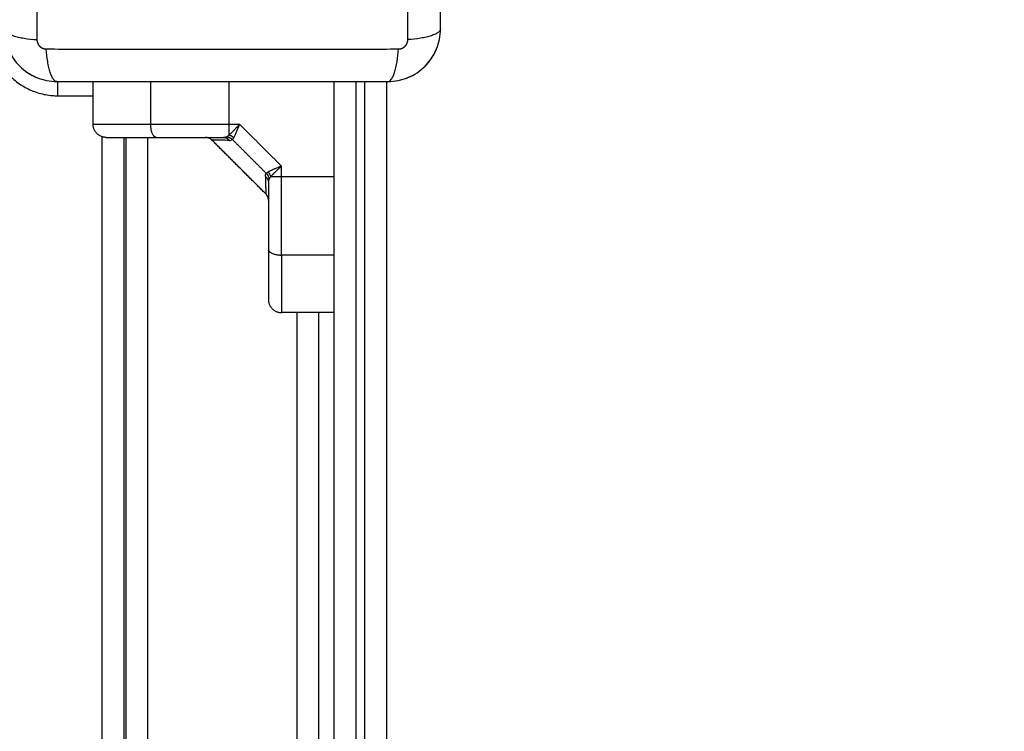
# Model space of a CAD drawing. Units: millimetres. Extents: x -4.1 to 7.2, y 3.8 to 16.6.
# Drawn here: x 4.9 to 5.1, y 7.2 to 7.4 of the extents above; entities that cross this region are included whole.
import ezdxf

# ---------------------------------------------------------------- set-up
doc = ezdxf.new("R2010")
doc.units = ezdxf.units.MM
doc.layers.get('Defpoints').update_dxf_attribs({"lineweight": 5})
doc.layers.add('DIASTASEIS', color=253, linetype='Continuous', lineweight=5)
doc.layers.add('Make2D$Visible$Curves', color=7, linetype='Continuous')
doc.layers.add('Make2D$Visible$Tangents', color=8, linetype='Continuous')
doc.styles.get("Standard").update_dxf_attribs({"font": 'ARIALN.TTF'})
doc.dimstyles.get("Standard").update_dxf_attribs({"dimtxt": 0.18, "dimasz": 0.15, "dimexe": 0.1, "dimexo": 0, "dimgap": 0.09, "dimtad": 0, "dimrnd": 0.05, "dimzin": 0, "dimdsep": 46, "dimtxsty": 'Standard', "dimblk": 'OBLIQUE', "dimcen": 0.09, "dimadec": 0, "dimazin": 0, "dimtfac": 1, "dimtofl": 0, "dimtmove": 0, "dimatfit": 3, "dimldrblk": 'OBLIQUE', "dimfxl": 1, "dimtolj": 1, "dimtzin": 0, "dimarcsym": 0})

# ---------------------------------------------------------------- blocks, each defined once
blk = doc.blocks.new('_Oblique')
at = {"color": 0, "linetype": 'ByBlock', "lineweight": -2}
blk.add_line((-0.5, -0.5), (0.5, 0.5), dxfattribs=at)
blk = doc.blocks.new('*D46')
at = {"layer": 'Defpoints', "color": 0}
for p in [(4.99725, 10.03402), (7.07372, 10.03402), (4.99725, 4.44481)]:
    blk.add_point(p, dxfattribs=at)
at = {"layer": 'DIASTASEIS', "color": 0, "lineweight": -2}
for p, q in [((4.99725, 10.03402), (7.17372, 10.03402)), ((7.07372, 10.03402), (7.07372, 7.5209)), ((7.07372, 4.44481), (7.07372, 6.95794)), ((4.99725, 4.44481), (7.17372, 4.44481))]:
    blk.add_line(p, q, dxfattribs=at)
at = {"layer": 'DIASTASEIS', "color": 0, "linetype": 'ByBlock', "lineweight": -2, "xscale": 0.15, "yscale": 0.15, "zscale": 0.15}
for p, rotation in [((7.07372, 10.03402), 90), ((7.07372, 4.44481), 270)]:
    blk.add_blockref('_Oblique', p, dxfattribs=dict(at, rotation=rotation))
at = {"layer": 'DIASTASEIS', "color": 0, "insert": (7.07372, 7.23942), "char_height": 0.18, "attachment_point": 5, "rotation": 90}
blk.add_mtext('\\A1;5.60', dxfattribs=at)
blk = doc.blocks.new('S020Qsw')
at = {"layer": 'Make2D$Visible$Curves', "lineweight": -3}
for points, degree, knots in [([(5235.45485, 1766.12818), (5235.45485, 1766.1313), (5235.45485, 1766.13597), (5235.45485, 1766.14063), (5235.45485, 1766.14258), (5235.45485, 1766.14296), (5235.45485, 1766.14375), (5235.45485, 1766.14493), (5235.45485, 1766.14612), (5235.45485, 1766.15006), (5235.45485, 1766.15322), (5235.45485, 1766.15799), (5235.45485, 1766.16038), (5235.45485, 1766.16276), (5235.45485, 1766.16434), (5235.45485, 1766.16514), (5235.45485, 1766.17226), (5235.45485, 1766.17939), (5235.45485, 1766.18663), (5235.45485, 1766.18752), (5235.45485, 1766.18772), (5235.45485, 1766.18781), (5235.45485, 1766.1881), (5235.45485, 1766.18869), (5235.45485, 1766.19082), (5235.45485, 1766.19588), (5235.45485, 1766.20056), (5235.45485, 1766.20368)], 3, [0, 0, 0, 0, 9.545659, 14.318488, 14.318488, 15.511695, 15.511695, 16.704903, 19.091317, 19.091317, 28.636976, 28.636976, 33.409805, 35.79622, 35.79622, 38.182634, 38.182634, 57.273951, 59.660366, 59.958668, 59.958668, 60.25697, 60.25697, 60.853573, 62.046781, 66.81961, 76.365269, 76.365269, 76.365269, 76.365269]), ([(5235.35535, 1766.12818), (5235.35535, 1766.12737), (5235.35544, 1766.12657), (5235.35567, 1766.12543), (5235.35576, 1766.12506), (5235.35593, 1766.12451), (5235.35599, 1766.12433), (5235.35608, 1766.12406), (5235.35613, 1766.12393), (5235.35619, 1766.12378), (5235.35622, 1766.12371), (5235.35623, 1766.12367), (5235.35624, 1766.12365), (5235.35686, 1766.12214), (5235.35776, 1766.1208), (5235.35942, 1766.11914), (5235.36003, 1766.11864), (5235.36102, 1766.11798), (5235.36136, 1766.11777), (5235.36189, 1766.11749), (5235.36216, 1766.11736), (5235.36248, 1766.11721), (5235.36264, 1766.11714), (5235.36271, 1766.11712), (5235.36275, 1766.1171), (5235.36278, 1766.11709), (5235.36349, 1766.11679), (5235.36422, 1766.11657), (5235.36575, 1766.11626), (5235.36654, 1766.11618), (5235.36735, 1766.11618)], 3, [-18.903298, -18.903298, -18.903298, -18.903298, -16.540386, -16.540386, -15.35893, -15.35893, -14.768202, -14.768202, -14.472838, -14.325156, -14.251315, -14.251315, -14.177474, -14.177474, -9.451649, -9.451649, -7.088737, -7.088737, -5.907281, -5.907281, -5.316553, -5.021189, -4.873507, -4.799666, -4.799666, -4.725825, -4.725825, -2.362912, -2.362912, 0, 0, 0, 0]), ([(5235.44285, 1766.11618), (5235.44366, 1766.11618), (5235.44446, 1766.11626), (5235.4456, 1766.11649), (5235.44598, 1766.11659), (5235.44652, 1766.11675), (5235.4467, 1766.11681), (5235.44697, 1766.11691), (5235.4471, 1766.11696), (5235.44726, 1766.11702), (5235.44732, 1766.11704), (5235.44736, 1766.11706), (5235.44738, 1766.11707), (5235.44889, 1766.11769), (5235.45023, 1766.11859), (5235.45189, 1766.12025), (5235.45239, 1766.12086), (5235.45305, 1766.12185), (5235.45326, 1766.12219), (5235.45354, 1766.12272), (5235.45367, 1766.12298), (5235.45382, 1766.1233), (5235.45389, 1766.12346), (5235.45392, 1766.12353), (5235.45394, 1766.12358), (5235.45395, 1766.1236), (5235.45424, 1766.12432), (5235.45446, 1766.12505), (5235.45477, 1766.12657), (5235.45485, 1766.12737), (5235.45485, 1766.12818)], 3, [-18.903331, -18.903331, -18.903331, -18.903331, -16.540415, -16.540415, -15.358956, -15.358956, -14.768227, -14.768227, -14.472863, -14.32518, -14.251339, -14.251339, -14.177498, -14.177498, -9.451665, -9.451665, -7.088749, -7.088749, -5.907291, -5.907291, -5.316562, -5.021197, -4.873515, -4.799674, -4.799674, -4.725833, -4.725833, -2.362916, -2.362916, 0, 0, 0, 0]), ([(5235.45395, 1766.12362), (5235.45425, 1766.12434), (5235.45447, 1766.12508), (5235.45478, 1766.12661), (5235.45485, 1766.12739), (5235.45485, 1766.12818)], 3, [14.193925, 14.193925, 14.193925, 14.193925, 16.519982, 16.519982, 18.879979, 18.879979, 18.879979, 18.879979]), ([(5235.44285, 1766.11618), (5235.44364, 1766.11618), (5235.44442, 1766.11626), (5235.44597, 1766.11656), (5235.44672, 1766.11679), (5235.44817, 1766.11739), (5235.44887, 1766.11776), (5235.45018, 1766.11864), (5235.45078, 1766.11914), (5235.45134, 1766.11969)], 3, [0, 0, 0, 0, 2.359997, 2.359997, 4.719995, 4.719995, 7.079992, 7.079992, 9.439985, 9.439985, 9.439985, 9.439985]), ([(5235.36279, 1766.11708), (5235.36351, 1766.11678), (5235.36425, 1766.11656), (5235.36578, 1766.11626), (5235.36657, 1766.11618), (5235.36735, 1766.11618)], 3, [-4.68591, -4.68591, -4.68591, -4.68591, -2.359997, -2.359997, 0, 0, 0, 0]), ([(5235.36735, 1766.11618), (5235.37047, 1766.11618), (5235.37515, 1766.11618), (5235.37981, 1766.11618), (5235.38175, 1766.11618), (5235.38214, 1766.11618), (5235.38292, 1766.11618), (5235.38411, 1766.11618), (5235.38529, 1766.11618), (5235.38924, 1766.11618), (5235.39239, 1766.11618), (5235.39717, 1766.11618), (5235.39955, 1766.11618), (5235.40193, 1766.11618), (5235.40352, 1766.11618), (5235.40431, 1766.11618), (5235.41143, 1766.11618), (5235.41856, 1766.11618), (5235.4258, 1766.11618), (5235.42669, 1766.11618), (5235.42689, 1766.11618), (5235.42699, 1766.11618), (5235.42728, 1766.11618), (5235.42786, 1766.11618), (5235.43, 1766.11618), (5235.43505, 1766.11618), (5235.43973, 1766.11618), (5235.44285, 1766.11618)], 3, [0, 0, 0, 0, 9.545659, 14.318488, 14.318488, 15.511695, 15.511695, 16.704903, 19.091317, 19.091317, 28.636976, 28.636976, 33.409805, 35.79622, 35.79622, 38.182634, 38.182634, 57.273951, 59.660366, 59.958668, 59.958668, 60.25697, 60.25697, 60.853573, 62.046781, 66.81961, 76.365269, 76.365269, 76.365269, 76.365269]), ([(5235.3786, 1766.10343), (5235.3786, 1766.10343), (5235.37994, 1766.10343), (5235.3805, 1766.10343), (5235.38127, 1766.10343), (5235.38196, 1766.10343), (5235.38281, 1766.10343)], 2, [0, 0, 0, 0.25, 0.25, 0.375, 0.375, 0.5, 0.5, 0.5]), ([(5235.38284, 1766.10343), (5235.38433, 1766.10343), (5235.38627, 1766.10343), (5235.38799, 1766.10343), (5235.39002, 1766.10343)], 2, [0.5027174, 0.5027174, 0.5027174, 0.75, 0.75, 1, 1, 1]), ([(5235.39002, 1766.10343), (5235.39363, 1766.10343), (5235.39751, 1766.10343), (5235.40139, 1766.10343), (5235.40538, 1766.10343)], 2, [0, 0, 0, 0.5, 0.5, 1, 1, 1]), ([(5235.40269, 1766.10284), (5235.4025, 1766.10303), (5235.40228, 1766.10318), (5235.40192, 1766.10333), (5235.40179, 1766.10337), (5235.40162, 1766.1034), (5235.40158, 1766.10341), (5235.40149, 1766.10342), (5235.40145, 1766.10342), (5235.40138, 1766.10343), (5235.40136, 1766.10343), (5235.40133, 1766.10343), (5235.40132, 1766.10343), (5235.4013, 1766.10343), (5235.4013, 1766.10343), (5235.40129, 1766.10343), (5235.40129, 1766.10343), (5235.40128, 1766.10343), (5235.40128, 1766.10343), (5235.40127, 1766.10343)], 3, [0, 0, 0, 0, 0.790894, 0.790894, 1.18887, 1.18887, 1.319982, 1.319982, 1.449967, 1.449967, 1.514264, 1.514264, 1.546411, 1.546411, 1.562486, 1.562486, 1.570524, 1.570524, 1.576511, 1.576511, 1.576511, 1.576511]), ([(5235.4186, 1766.09686), (5235.4184, 1766.09678), (5235.41823, 1766.09671), (5235.41801, 1766.09662), (5235.41794, 1766.09659), (5235.41785, 1766.09656), (5235.41782, 1766.09655), (5235.41778, 1766.09653), (5235.41777, 1766.09653), (5235.41775, 1766.09652), (5235.41774, 1766.09652), (5235.41773, 1766.09651), (5235.41773, 1766.09651), (5235.41772, 1766.09651), (5235.41772, 1766.09651), (5235.41755, 1766.09644), (5235.4174, 1766.09638), (5235.41719, 1766.09629), (5235.41713, 1766.09627), (5235.41703, 1766.09623), (5235.417, 1766.09621), (5235.41695, 1766.09619), (5235.41694, 1766.09619), (5235.41691, 1766.09618), (5235.41691, 1766.09617), (5235.41689, 1766.09617), (5235.41689, 1766.09617), (5235.41658, 1766.09604), (5235.41632, 1766.09592), (5235.41587, 1766.0957), (5235.41569, 1766.09561), (5235.41554, 1766.09552)], 3, [0, 0, 0, 0, 0.125, 0.125, 0.1875, 0.1875, 0.21875, 0.21875, 0.234375, 0.234375, 0.242188, 0.242188, 0.246094, 0.246094, 0.25, 0.25, 0.375, 0.375, 0.4375, 0.4375, 0.46875, 0.46875, 0.484375, 0.484375, 0.492188, 0.492188, 0.5, 0.5, 0.75, 0.75, 1, 1, 1, 1]), ([(5235.4156, 1766.0932), (5235.4156, 1766.08922), (5235.4156, 1766.08534), (5235.4156, 1766.08146), (5235.4156, 1766.07785)], 2, [0, 0, 0, 0.5, 0.5, 1, 1, 1]), ([(5235.4156, 1766.0891), (5235.4156, 1766.0891), (5235.4156, 1766.08911), (5235.4156, 1766.08911), (5235.4156, 1766.08911), (5235.4156, 1766.08912), (5235.4156, 1766.08913), (5235.4156, 1766.08914), (5235.4156, 1766.08915), (5235.4156, 1766.08919), (5235.4156, 1766.08921), (5235.4156, 1766.08927), (5235.41559, 1766.08932), (5235.41558, 1766.0894), (5235.41557, 1766.08944), (5235.41554, 1766.08962), (5235.4155, 1766.08974), (5235.41535, 1766.09011), (5235.4152, 1766.09033), (5235.41502, 1766.09052)], 3, [0, 0, 0, 0, 0, 0, 0.008067, 0.008067, 0.024202, 0.024202, 0.056471, 0.056471, 0.121015, 0.121015, 0.2515, 0.2515, 0.383116, 0.383116, 0.78262, 0.78262, 1.576552, 1.576552, 1.576552, 1.576552]), ([(5235.4156, 1766.07785), (5235.4156, 1766.07581), (5235.4156, 1766.0741), (5235.4156, 1766.07213), (5235.4156, 1766.07063), (5235.4156, 1766.06882), (5235.4156, 1766.06777), (5235.4156, 1766.06643), (5235.4156, 1766.06643)], 2, [0, 0, 0, 0.25, 0.25, 0.5, 0.5, 0.75, 0.75, 1, 1, 1]), ([(5235.4306, 1766.06343), (5235.4306, 1766.06343), (5235.4306, 1766.06348), (5235.4306, 1766.06368), (5235.4306, 1766.06383), (5235.4306, 1766.06425), (5235.4306, 1766.06455), (5235.4306, 1766.06524), (5235.4306, 1766.06563), (5235.4306, 1766.06675), (5235.4306, 1766.06755), (5235.4306, 1766.06923), (5235.4306, 1766.07014), (5235.4306, 1766.07193), (5235.4306, 1766.07284), (5235.4306, 1766.07468), (5235.4306, 1766.07562), (5235.4306, 1766.07657)], 3, [0, 0, 0, 0, 0.080043, 0.080043, 0.160086, 0.160086, 0.259867, 0.259867, 0.359648, 0.359648, 0.524537, 0.524537, 0.689426, 0.689426, 0.844713, 0.844713, 1, 1, 1, 1])]:
    blk.add_open_spline(points, degree=degree, knots=knots, dxfattribs=at)
for points, degree in [([(5235.45283, 1766.12152), (5235.45325, 1766.12213), (5235.4536, 1766.12278), (5235.45389, 1766.12346)], 3), ([(5235.45134, 1766.11969), (5235.45187, 1766.12023), (5235.45235, 1766.12081), (5235.45278, 1766.12143)], 3), ([(5235.35887, 1766.11969), (5235.3594, 1766.11916), (5235.35998, 1766.11868), (5235.36061, 1766.11825)], 3), ([(5235.36069, 1766.1182), (5235.36131, 1766.11779), (5235.36196, 1766.11744), (5235.36264, 1766.11714)], 3), ([(5235.3756, 1766.10643), (5235.3756, 1766.1113), (5235.3756, 1766.11618)], 2), ([(5235.4306, 1765.8234), (5235.4306, 1765.96979), (5235.4306, 1766.11618)], 2), ([(5235.4426, 1765.8234), (5235.4426, 1765.96979), (5235.4426, 1766.11618)], 2), ([(5235.3826, 1766.10343), (5235.3826, 1765.71843), (5235.3826, 1765.33343)], 2), ([(5235.38281, 1766.10343), (5235.38282, 1766.10343), (5235.38284, 1766.10343)], 2), ([(5235.3831, 1766.10343), (5235.3831, 1765.94343), (5235.3831, 1765.78343)], 2), ([(5235.41502, 1766.09052), (5235.40885, 1766.09668), (5235.40269, 1766.10284)], 2), ([(5235.4306, 1766.06343), (5235.4246, 1766.06343), (5235.4186, 1766.06343)], 2), ([(5235.4271, 1765.78343), (5235.4271, 1765.92343), (5235.4271, 1766.06343)], 2)]:
    blk.add_open_spline(points, degree=degree, dxfattribs=at)
for points, weights in [([(5235.3786, 1766.10343), (5235.3756, 1766.10343), (5235.3756, 1766.10643)], [1, 0.707106781187, 1]), ([(5235.4306, 1766.07657), (5235.4306, 1766.08505), (5235.4306, 1766.09441)], [1, 0.976038593662, 1]), ([(5235.4156, 1766.06643), (5235.4156, 1766.06343), (5235.4186, 1766.06343)], [1, 0.707106781187, 1])]:
    blk.add_rational_spline(points, weights, degree=2, dxfattribs=at)
at = {"layer": 'Make2D$Visible$Tangents', "lineweight": -3}
for points, knots in [([(5235.36279, 1766.20611), (5235.36277, 1766.20119), (5235.36273, 1766.18796), (5235.3627, 1766.16593), (5235.36273, 1766.1439), (5235.36277, 1766.13067), (5235.36279, 1766.12575)], [0, 0, 0, 0, 15.335891, 40.710981, 66.086071, 81.421962, 81.421962, 81.421962, 81.421962]), ([(5235.44741, 1766.12575), (5235.44743, 1766.13067), (5235.44748, 1766.1439), (5235.44751, 1766.16593), (5235.44748, 1766.18796), (5235.44743, 1766.20119), (5235.44741, 1766.20611)], [0, 0, 0, 0, 15.335891, 40.710981, 66.086071, 81.421962, 81.421962, 81.421962, 81.421962]), ([(5235.35535, 1766.12818), (5235.35535, 1766.12792), (5235.35551, 1766.12765), (5235.35603, 1766.12726), (5235.35625, 1766.12713), (5235.35678, 1766.12688), (5235.35708, 1766.12676), (5235.35777, 1766.12653), (5235.35816, 1766.12643), (5235.35899, 1766.12624), (5235.35943, 1766.12615), (5235.36082, 1766.12592), (5235.36181, 1766.12581), (5235.36279, 1766.12575)], [-13.155071, -13.155071, -13.155071, -13.155071, -9.866303, -9.866303, -8.221919, -8.221919, -6.577535, -6.577535, -4.933151, -4.933151, -3.288768, -3.288768, 0, 0, 0, 0]), ([(5235.45485, 1766.12818), (5235.45485, 1766.12792), (5235.45469, 1766.12765), (5235.45418, 1766.12726), (5235.45396, 1766.12713), (5235.45343, 1766.12688), (5235.45312, 1766.12676), (5235.45243, 1766.12653), (5235.45205, 1766.12643), (5235.45122, 1766.12624), (5235.45078, 1766.12615), (5235.44939, 1766.12592), (5235.4484, 1766.12581), (5235.44741, 1766.12575)], [0, 0, 0, 0, 3.288716, 3.288716, 4.933073, 4.933073, 6.577431, 6.577431, 8.221789, 8.221789, 9.866147, 9.866147, 13.154862, 13.154862, 13.154862, 13.154862]), ([(5235.36735, 1766.11618), (5235.3671, 1766.11618), (5235.36683, 1766.11634), (5235.36643, 1766.11686), (5235.3663, 1766.11708), (5235.36605, 1766.1176), (5235.36593, 1766.11791), (5235.36571, 1766.1186), (5235.3656, 1766.11899), (5235.36541, 1766.11981), (5235.36532, 1766.12026), (5235.3651, 1766.12164), (5235.36499, 1766.12264), (5235.36492, 1766.12362)], [0, 0, 0, 0, 3.288716, 3.288716, 4.933073, 4.933073, 6.577431, 6.577431, 8.221789, 8.221789, 9.866147, 9.866147, 13.154862, 13.154862, 13.154862, 13.154862]), ([(5235.36492, 1766.12362), (5235.36984, 1766.1236), (5235.38308, 1766.12356), (5235.4051, 1766.12352), (5235.42713, 1766.12356), (5235.44036, 1766.1236), (5235.44528, 1766.12362)], [0, 0, 0, 0, 15.335891, 40.710981, 66.086071, 81.421962, 81.421962, 81.421962, 81.421962]), ([(5235.44285, 1766.11618), (5235.44311, 1766.11618), (5235.44338, 1766.11634), (5235.44377, 1766.11686), (5235.4439, 1766.11708), (5235.44415, 1766.1176), (5235.44427, 1766.11791), (5235.4445, 1766.1186), (5235.44461, 1766.11899), (5235.4448, 1766.11981), (5235.44488, 1766.12026), (5235.44511, 1766.12164), (5235.44522, 1766.12264), (5235.44528, 1766.12362)], [-13.155071, -13.155071, -13.155071, -13.155071, -9.866303, -9.866303, -8.221919, -8.221919, -6.577535, -6.577535, -4.933151, -4.933151, -3.288768, -3.288768, 0, 0, 0, 0]), ([(5235.40903, 1766.10643), (5235.40888, 1766.10627), (5235.40875, 1766.10613), (5235.40859, 1766.10595), (5235.40854, 1766.10589), (5235.40847, 1766.10582), (5235.40845, 1766.10579), (5235.40842, 1766.10576), (5235.40841, 1766.10575), (5235.40839, 1766.10573), (5235.40839, 1766.10573), (5235.40838, 1766.10572), (5235.40838, 1766.10572), (5235.40837, 1766.10571), (5235.40837, 1766.10571), (5235.40825, 1766.10558), (5235.40814, 1766.10546), (5235.40798, 1766.10529), (5235.40792, 1766.10523), (5235.40785, 1766.10516), (5235.40783, 1766.10513), (5235.40779, 1766.10509), (5235.40778, 1766.10508), (5235.40776, 1766.10506), (5235.40775, 1766.10506), (5235.40774, 1766.10504), (5235.40774, 1766.10504), (5235.4075, 1766.10479), (5235.40729, 1766.10458), (5235.40691, 1766.10421), (5235.40674, 1766.10406), (5235.40659, 1766.10393)], [0, 0, 0, 0, 0.125, 0.125, 0.1875, 0.1875, 0.21875, 0.21875, 0.234375, 0.234375, 0.242188, 0.242188, 0.246094, 0.246094, 0.25, 0.25, 0.375, 0.375, 0.4375, 0.4375, 0.46875, 0.46875, 0.484375, 0.484375, 0.492188, 0.492188, 0.5, 0.5, 0.75, 0.75, 1, 1, 1, 1]), ([(5235.40769, 1766.10336), (5235.40778, 1766.10351), (5235.40788, 1766.1037), (5235.40804, 1766.10403), (5235.40809, 1766.10415), (5235.40818, 1766.10435), (5235.40821, 1766.10442), (5235.40826, 1766.10452), (5235.40827, 1766.10456), (5235.4083, 1766.10461), (5235.4083, 1766.10463), (5235.40832, 1766.10466), (5235.40832, 1766.10467), (5235.40833, 1766.10468), (5235.40833, 1766.1047), (5235.40839, 1766.10482), (5235.40844, 1766.10495), (5235.40853, 1766.10516), (5235.40855, 1766.10523), (5235.4086, 1766.10534), (5235.40862, 1766.10538), (5235.40864, 1766.10544), (5235.40865, 1766.10546), (5235.40866, 1766.10549), (5235.40866, 1766.1055), (5235.40867, 1766.10551), (5235.40867, 1766.10552), (5235.40867, 1766.10553), (5235.40868, 1766.10554), (5235.40872, 1766.10564), (5235.40877, 1766.10576), (5235.40888, 1766.10606), (5235.40895, 1766.10623), (5235.40903, 1766.10643)], [0, 0, 0, 0, 0.25, 0.25, 0.375, 0.375, 0.4375, 0.4375, 0.46875, 0.46875, 0.484375, 0.484375, 0.492188, 0.492188, 0.5, 0.5, 0.625, 0.625, 0.6875, 0.6875, 0.71875, 0.71875, 0.734375, 0.734375, 0.742188, 0.742188, 0.746094, 0.746094, 0.75, 0.75, 0.875, 0.875, 1, 1, 1, 1]), ([(5235.40668, 1766.10274), (5235.40602, 1766.10276), (5235.40543, 1766.10277), (5235.40444, 1766.1028), (5235.40402, 1766.10281), (5235.40369, 1766.10282), (5235.40368, 1766.10282), (5235.40366, 1766.10282), (5235.40364, 1766.10282), (5235.40361, 1766.10282), (5235.40359, 1766.10282), (5235.40353, 1766.10282), (5235.4035, 1766.10282), (5235.40339, 1766.10283), (5235.40332, 1766.10283), (5235.40313, 1766.10283), (5235.40302, 1766.10283), (5235.40277, 1766.10284), (5235.40269, 1766.10284), (5235.40269, 1766.10284)], [0, 0, 0, 0, 0.125, 0.125, 0.25, 0.25, 0.2539062, 0.2539062, 0.2578125, 0.2578125, 0.265625, 0.265625, 0.28125, 0.28125, 0.3125, 0.3125, 0.375, 0.375, 0.4985624, 0.4985624, 0.4985624, 0.4985624]), ([(5235.40611, 1766.10358), (5235.40602, 1766.10353), (5235.40592, 1766.10349), (5235.40568, 1766.10344), (5235.40553, 1766.10343), (5235.40538, 1766.10343)], [0, 0, 0, 0, 0.5, 0.5, 1, 1, 1, 1]), ([(5235.40659, 1766.10393), (5235.4065, 1766.10385), (5235.40641, 1766.10378), (5235.40625, 1766.10367), (5235.40618, 1766.10362), (5235.40611, 1766.10358)], [0, 0, 0, 0, 0.5, 0.5, 1, 1, 1, 1]), ([(5235.40769, 1766.10336), (5235.40763, 1766.10327), (5235.40758, 1766.10319), (5235.40748, 1766.10306), (5235.40743, 1766.103), (5235.40738, 1766.10296)], [0, 0, 0, 0, 0.5, 0.5, 1, 1, 1, 1]), ([(5235.41554, 1766.09552), (5235.41545, 1766.09546), (5235.41537, 1766.09541), (5235.41523, 1766.0953), (5235.41517, 1766.09525), (5235.41513, 1766.09521)], [0, 0, 0, 0, 0.5, 0.5, 1, 1, 1, 1]), ([(5235.4186, 1766.09686), (5235.41844, 1766.09671), (5235.4183, 1766.09658), (5235.41806, 1766.09636), (5235.41796, 1766.09627), (5235.41788, 1766.09619), (5235.41788, 1766.09619), (5235.41787, 1766.09618), (5235.41786, 1766.09618), (5235.41785, 1766.09617), (5235.41784, 1766.09616), (5235.41782, 1766.09614), (5235.4178, 1766.09612), (5235.41776, 1766.09608), (5235.41773, 1766.09605), (5235.41763, 1766.09596), (5235.41758, 1766.09591), (5235.41741, 1766.09575), (5235.4173, 1766.09565), (5235.4172, 1766.09555), (5235.41719, 1766.09554), (5235.41717, 1766.09553), (5235.41717, 1766.09552), (5235.41714, 1766.0955), (5235.41713, 1766.09549), (5235.41709, 1766.09544), (5235.41706, 1766.09542), (5235.41697, 1766.09533), (5235.41692, 1766.09528), (5235.41676, 1766.09512), (5235.41666, 1766.09502), (5235.41639, 1766.09474), (5235.41623, 1766.09457), (5235.4161, 1766.09441)], [0, 0, 0, 0, 0.125, 0.125, 0.25, 0.25, 0.253906, 0.253906, 0.257812, 0.257812, 0.265625, 0.265625, 0.28125, 0.28125, 0.3125, 0.3125, 0.375, 0.375, 0.5, 0.5, 0.507812, 0.507812, 0.515625, 0.515625, 0.53125, 0.53125, 0.5625, 0.5625, 0.625, 0.625, 0.75, 0.75, 1, 1, 1, 1]), ([(5235.41491, 1766.09451), (5235.41491, 1766.09466), (5235.41492, 1766.0948), (5235.415, 1766.09503), (5235.41505, 1766.09513), (5235.41513, 1766.09521)], [0, 0, 0, 0, 0.5, 0.5, 1, 1, 1, 1]), ([(5235.41491, 1766.09451), (5235.41493, 1766.09386), (5235.41495, 1766.09328), (5235.41497, 1766.09229), (5235.41498, 1766.09188), (5235.415, 1766.09137), (5235.415, 1766.09122), (5235.41501, 1766.09097), (5235.41501, 1766.09086), (5235.41502, 1766.0906), (5235.41502, 1766.09052), (5235.41502, 1766.09052)], [0, 0, 0, 0, 0.125, 0.125, 0.25, 0.25, 0.3125, 0.3125, 0.375, 0.375, 0.5, 0.5, 0.5, 0.5]), ([(5235.41575, 1766.09393), (5235.4157, 1766.09385), (5235.41567, 1766.09375), (5235.41562, 1766.0935), (5235.4156, 1766.09336), (5235.4156, 1766.0932)], [0, 0, 0, 0, 0.5, 0.5, 1, 1, 1, 1]), ([(5235.4161, 1766.09441), (5235.41603, 1766.09432), (5235.41596, 1766.09424), (5235.41584, 1766.09408), (5235.41579, 1766.094), (5235.41575, 1766.09393)], [0, 0, 0, 0, 0.5, 0.5, 1, 1, 1, 1])]:
    blk.add_open_spline(points, degree=3, knots=knots, dxfattribs=at)
for points, weights, degree in [([(5235.3521, 1766.12843), (5235.3521, 1766.11293), (5235.3676, 1766.11293)], [1, 0.707106781185, 1], 2), ([(5235.3676, 1766.11293), (5235.3676, 1766.11478), (5235.3676, 1766.11618)], [1, 0.867315989454, 0.854846757019], 2), ([(5235.3756, 1766.10643), (5235.3756, 1766.10643), (5235.37946, 1766.10643), (5235.38875, 1766.10643)], [1, 0.820518360114, 0.689357208812, 0.606516546095], 3), ([(5235.39002, 1766.10343), (5235.38875, 1766.10343), (5235.38875, 1766.10643)], [1, 0.707106781186, 1], 2), ([(5235.38875, 1766.10643), (5235.39723, 1766.10643), (5235.40659, 1766.10643)], [1, 0.976038593926, 1], 2), ([(5235.40659, 1766.10643), (5235.40659, 1766.10482), (5235.40659, 1766.10393)], [1, 0.881181636916, 1], 2), ([(5235.40538, 1766.10343), (5235.40617, 1766.10343), (5235.40668, 1766.10274)], [1, 0.909485037037, 1], 2), ([(5235.40611, 1766.10358), (5235.40684, 1766.1035), (5235.40738, 1766.10296)], [1, 0.933438208864, 1], 2), ([(5235.40769, 1766.10336), (5235.4072, 1766.1038), (5235.40659, 1766.10393)], [1, 0.95018829605, 1], 2), ([(5235.41554, 1766.09552), (5235.41597, 1766.09502), (5235.4161, 1766.09441)], [1, 0.950188295904, 1], 2), ([(5235.41491, 1766.09451), (5235.4156, 1766.09399), (5235.4156, 1766.0932)], [1, 0.909485037038, 1], 2), ([(5235.41513, 1766.09521), (5235.41568, 1766.09467), (5235.41575, 1766.09393)], [1, 0.933438208864, 1], 2), ([(5235.4186, 1766.09441), (5235.41699, 1766.09441), (5235.4161, 1766.09441)], [1, 0.881181635808, 1], 2), ([(5235.4186, 1766.07657), (5235.4186, 1766.08218), (5235.4186, 1766.08822), (5235.4186, 1766.09441)], [1, 0.984025729284, 0.984025729284, 1], 3), ([(5235.4156, 1766.07785), (5235.4156, 1766.07657), (5235.4186, 1766.07657)], [1, 0.707106781187, 1], 2), ([(5235.4186, 1766.07657), (5235.4186, 1766.06728), (5235.4186, 1766.06343), (5235.4186, 1766.06343)], [0.606516546095, 0.689357208812, 0.820518360114, 1], 3)]:
    blk.add_rational_spline(points, weights, degree=degree, dxfattribs=at)
for points, weights, knots in [([(5235.36279, 1766.12575), (5235.36279, 1766.12548), (5235.36288, 1766.12507), (5235.36314, 1766.12456), (5235.36342, 1766.12423), (5235.36376, 1766.12395), (5235.36426, 1766.1237), (5235.36466, 1766.12362), (5235.36492, 1766.12362)], [0.999998587727, 0.999998653903, 0.999998733883, 0.999998789691, 0.999998803595, 0.999998787858, 0.999998730714, 0.999998651809, 0.999998587727], [-3.406541, -3.406541, -3.406541, -3.406541, -2.56158, -2.128809, -1.689511, -1.250424, -0.818281, 0, 0, 0, 0]), ([(5235.44528, 1766.12362), (5235.44554, 1766.12362), (5235.44595, 1766.1237), (5235.44645, 1766.12395), (5235.44679, 1766.12423), (5235.44706, 1766.12456), (5235.44733, 1766.12507), (5235.44741, 1766.12548), (5235.44741, 1766.12575)], [0.999998587713, 0.999998651797, 0.999998730702, 0.999998787847, 0.999998803584, 0.99999878968, 0.999998733871, 0.999998653891, 0.999998587713], [-3.406541, -3.406541, -3.406541, -3.406541, -2.58826, -2.156117, -1.71703, -1.277731, -0.844961, 0, 0, 0, 0])]:
    blk.add_rational_spline(points, weights, degree=3, knots=knots, dxfattribs=at)
for points, degree in [([(5235.38875, 1766.10643), (5235.38875, 1766.1113), (5235.38875, 1766.11618)], 2), ([(5235.40659, 1766.11618), (5235.40659, 1766.1113), (5235.40659, 1766.10643)], 2), ([(5235.4356, 1765.8234), (5235.4356, 1765.96979), (5235.4356, 1766.11618)], 2), ([(5235.4376, 1765.8234), (5235.4376, 1765.96979), (5235.4376, 1766.11618)], 2), ([(5235.3676, 1766.11293), (5235.3716, 1766.11293), (5235.3756, 1766.11293)], 2), ([(5235.40659, 1766.10643), (5235.40781, 1766.10643), (5235.40903, 1766.10643)], 2), ([(5235.40903, 1766.10643), (5235.41382, 1766.10164), (5235.4186, 1766.09686)], 2), ([(5235.3776, 1766.1036), (5235.3776, 1765.71843), (5235.3776, 1765.33326)], 2), ([(5235.3881, 1765.78343), (5235.3881, 1765.94343), (5235.3881, 1766.10343)], 2), ([(5235.40668, 1766.10274), (5235.40697, 1766.10273), (5235.40721, 1766.10279), (5235.40738, 1766.10296)], 3), ([(5235.40738, 1766.10296), (5235.41126, 1766.09908), (5235.41513, 1766.09521)], 2), ([(5235.4186, 1766.09441), (5235.4186, 1766.09564), (5235.4186, 1766.09686)], 2), ([(5235.4306, 1766.09441), (5235.4246, 1766.09441), (5235.4186, 1766.09441)], 2), ([(5235.4306, 1766.07657), (5235.4246, 1766.07657), (5235.4186, 1766.07657)], 2), ([(5235.4221, 1766.06343), (5235.4221, 1765.92343), (5235.4221, 1765.78343)], 2)]:
    blk.add_open_spline(points, degree=degree, dxfattribs=at)
blk = doc.blocks.new('gae')
at = {"rotation": 180}
blk.add_blockref('S020Qsw', (10485.60292, 3534.79574), dxfattribs=at)

msp = doc.modelspace()

# ---------------------------------------------------------------- block references
at = {"rotation": 180}
msp.add_blockref('gae', (5255.14532, 1776.02393), dxfattribs=at)

# ---------------------------------------------------------------- dimensions: what is measured, and where the dimension line sits
at = {"layer": 'DIASTASEIS'}
dim = msp.add_linear_dim(base=(7.07372, 10.03402), p1=(4.99725, 4.44481), p2=(4.99725, 10.03402), angle=270, dimstyle='Standard', dxfattribs=at)
dim.commit()
dim.dimension.update_dxf_attribs({"geometry": '*D46', "text_midpoint": (7.07372, 7.23942)})

doc.saveas('drawing.dxf')
